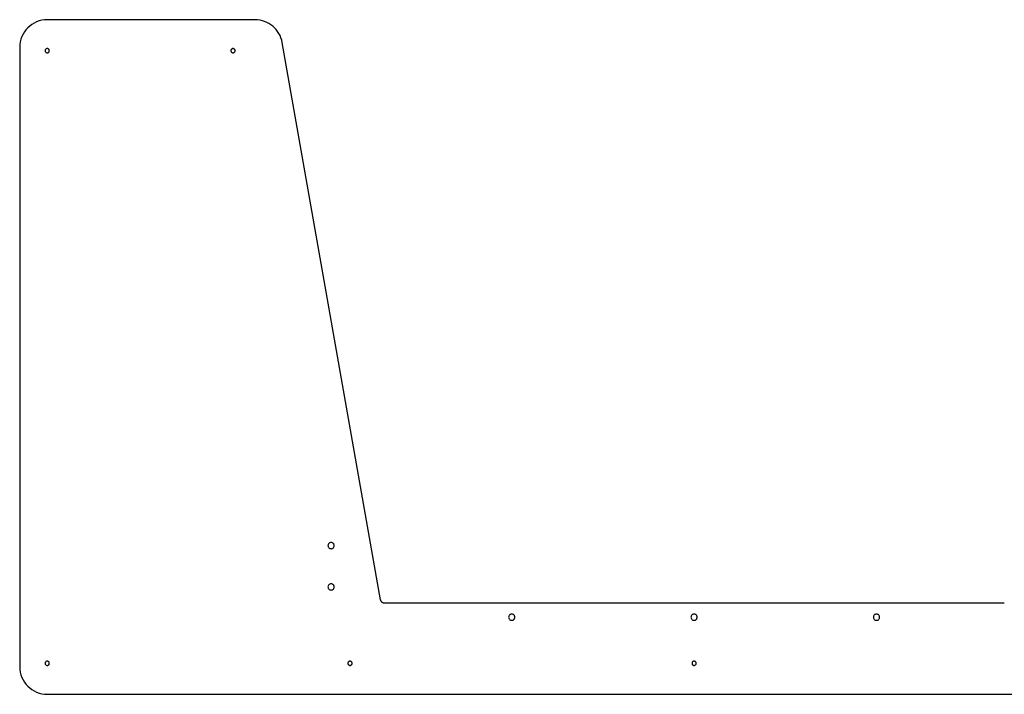
# Model space of a CAD drawing. Extents: x -14.2 to 14.2, y -6.4 to 6.4.
# Drawn here: x -14.2 to 0.2, y -3.4 to 6.4 of the extents above; entities that cross this region are included whole.
import ezdxf

# ---------------------------------------------------------------- set-up
doc = ezdxf.new("R2010")
doc.units = 0
doc.layers.get('0').update_dxf_attribs({"linetype": 'CONTINUOUS'})

msp = doc.modelspace()

# ---------------------------------------------------------------- linework, layer by layer
at = {"color": 0}
for points in [[(-13.7677, 6.4117), (-13.7677, 6.4117), (-13.8085, 6.4095), (-13.8482, 6.4034), (-13.8865, 6.3935), (-13.9234, 6.3801), (-13.9584, 6.3631), (-13.9915, 6.343), (-14.0223, 6.3199), (-14.0509, 6.2941), (-14.0767, 6.2655), (-14.0998, 6.2347), (-14.1199, 6.2016), (-14.1369, 6.1666), (-14.1503, 6.1297), (-14.1602, 6.0914), (-14.1663, 6.0517), (-14.1685, 6.011), (-14.1685, 6.011), (-14.1685, 6.011), (-14.1685, 6.011), (-14.1685, 6.011), (-14.1685, 6.011), (-14.1685, 6.011), (-14.1685, 6.011), (-14.1685, 6.011), (-14.1685, 6.011), (-14.1685, 6.011), (-14.1685, 6.011), (-14.1685, 6.011), (-14.1685, 6.011), (-14.1685, 6.011), (-14.1685, 6.011), (-14.1685, 6.011), (-14.1685, 6.011)], [(-13.7677, 6.4117), (-13.7677, 6.4117), (-13.8085, 6.4095), (-13.8482, 6.4034), (-13.8865, 6.3935), (-13.9234, 6.3801), (-13.9584, 6.3631), (-13.9915, 6.343), (-14.0223, 6.3199), (-14.0509, 6.2941), (-14.0767, 6.2655), (-14.0998, 6.2347), (-14.1199, 6.2016), (-14.1369, 6.1666), (-14.1503, 6.1297), (-14.1602, 6.0914), (-14.1663, 6.0517), (-14.1685, 6.011), (-14.1685, 6.011), (-14.1685, 6.011), (-14.1685, 6.011), (-14.1685, 6.011), (-14.1685, 6.011), (-14.1685, 6.011), (-14.1685, 6.011), (-14.1685, 6.011), (-14.1685, 6.011), (-14.1685, 6.011), (-14.1685, 6.011), (-14.1685, 6.011), (-14.1685, 6.011), (-14.1685, 6.011), (-14.1685, 6.011), (-14.1685, 6.011), (-14.1685, 6.011)], [(-10.7413, 6.4117), (-13.7678, 6.4117)], [(-10.3468, 6.0799), (-10.3468, 6.0799), (-10.3544, 6.1149), (-10.3651, 6.1488), (-10.3786, 6.1812), (-10.3949, 6.2121), (-10.4135, 6.2412), (-10.4347, 6.2686), (-10.458, 6.2939), (-10.4835, 6.3173), (-10.5106, 6.3382), (-10.5397, 6.3569), (-10.5702, 6.373), (-10.6023, 6.3866), (-10.6354, 6.3973), (-10.6698, 6.4051), (-10.7051, 6.4099), (-10.7413, 6.4117), (-10.7413, 6.4117), (-10.7413, 6.4117), (-10.7413, 6.4117), (-10.7413, 6.4117), (-10.7413, 6.4117), (-10.7413, 6.4117), (-10.7413, 6.4117), (-10.7413, 6.4117), (-10.7413, 6.4117), (-10.7413, 6.4117), (-10.7413, 6.4117), (-10.7413, 6.4117), (-10.7413, 6.4117), (-10.7413, 6.4117), (-10.7413, 6.4117), (-10.7413, 6.4117), (-10.7413, 6.4117)], [(-10.3468, 6.0799), (-10.3468, 6.0799), (-10.3544, 6.1149), (-10.3651, 6.1488), (-10.3786, 6.1812), (-10.3949, 6.2121), (-10.4135, 6.2412), (-10.4347, 6.2686), (-10.458, 6.2939), (-10.4835, 6.3173), (-10.5106, 6.3382), (-10.5397, 6.3569), (-10.5702, 6.373), (-10.6023, 6.3866), (-10.6354, 6.3973), (-10.6698, 6.4051), (-10.7051, 6.4099), (-10.7413, 6.4117), (-10.7413, 6.4117), (-10.7413, 6.4117), (-10.7413, 6.4117), (-10.7413, 6.4117), (-10.7413, 6.4117), (-10.7413, 6.4117), (-10.7413, 6.4117), (-10.7413, 6.4117), (-10.7413, 6.4117), (-10.7413, 6.4117), (-10.7413, 6.4117), (-10.7413, 6.4117), (-10.7413, 6.4117), (-10.7413, 6.4117), (-10.7413, 6.4117), (-10.7413, 6.4117), (-10.7413, 6.4117)], [(-8.9161, -2.0325), (-10.3467, 6.0806)], [(-14.1685, 6.011), (-14.1685, -3.0056)], [(-13.7678, 5.9909), (-13.7678, 5.9909), (-13.7747, 5.9901), (-13.7808, 5.9882), (-13.786, 5.9852), (-13.7903, 5.9814), (-13.7935, 5.9768), (-13.7958, 5.9717), (-13.7972, 5.9662), (-13.7978, 5.9608), (-13.7972, 5.9551), (-13.7958, 5.9497), (-13.7935, 5.9446), (-13.7903, 5.9401), (-13.786, 5.9362), (-13.7808, 5.9333), (-13.7747, 5.9314), (-13.7678, 5.9309), (-13.7678, 5.9309), (-13.7606, 5.9314), (-13.7545, 5.9333), (-13.7493, 5.9362), (-13.7452, 5.9401), (-13.7418, 5.9446), (-13.7395, 5.9497), (-13.7381, 5.9551), (-13.7377, 5.9608), (-13.7381, 5.9662), (-13.7395, 5.9717), (-13.7418, 5.9768), (-13.7452, 5.9814), (-13.7493, 5.9852), (-13.7545, 5.9882), (-13.7606, 5.9901), (-13.7678, 5.9909), (-13.7678, 5.9909), (-13.7678, 5.9909), (-13.7678, 5.9909), (-13.7678, 5.9909), (-13.7678, 5.9909), (-13.7678, 5.9909), (-13.7678, 5.9909), (-13.7678, 5.9909), (-13.7678, 5.9909), (-13.7678, 5.9909), (-13.7678, 5.9909), (-13.7678, 5.9909), (-13.7678, 5.9909), (-13.7678, 5.9909), (-13.7678, 5.9909), (-13.7678, 5.9909), (-13.7678, 5.9909)], [(-11.0628, 5.9909), (-11.0628, 5.9909), (-11.0697, 5.9901), (-11.0758, 5.9882), (-11.081, 5.9852), (-11.0853, 5.9814), (-11.0885, 5.9768), (-11.0908, 5.9717), (-11.0922, 5.9662), (-11.0928, 5.9608), (-11.0922, 5.9551), (-11.0908, 5.9497), (-11.0885, 5.9446), (-11.0853, 5.9401), (-11.081, 5.9362), (-11.0758, 5.9333), (-11.0697, 5.9314), (-11.0628, 5.9309), (-11.0628, 5.9309), (-11.0556, 5.9314), (-11.0495, 5.9333), (-11.0443, 5.9362), (-11.0402, 5.9401), (-11.0368, 5.9446), (-11.0345, 5.9497), (-11.0331, 5.9551), (-11.0327, 5.9608), (-11.0331, 5.9662), (-11.0345, 5.9717), (-11.0368, 5.9768), (-11.0402, 5.9814), (-11.0443, 5.9852), (-11.0495, 5.9882), (-11.0556, 5.9901), (-11.0628, 5.9909), (-11.0628, 5.9909), (-11.0628, 5.9909), (-11.0628, 5.9909), (-11.0628, 5.9909), (-11.0628, 5.9909), (-11.0628, 5.9909), (-11.0628, 5.9909), (-11.0628, 5.9909), (-11.0628, 5.9909), (-11.0628, 5.9909), (-11.0628, 5.9909), (-11.0628, 5.9909), (-11.0628, 5.9909), (-11.0628, 5.9909), (-11.0628, 5.9909), (-11.0628, 5.9909), (-11.0628, 5.9909)], [(-9.6351, -1.1973), (-9.6351, -1.1973), (-9.6455, -1.1982), (-9.6547, -1.2011), (-9.6623, -1.2055), (-9.6688, -1.2113), (-9.6736, -1.218), (-9.6772, -1.2256), (-9.6793, -1.2337), (-9.6801, -1.2423), (-9.6793, -1.2506), (-9.6772, -1.2588), (-9.6736, -1.2664), (-9.6688, -1.2733), (-9.6623, -1.279), (-9.6547, -1.2835), (-9.6455, -1.2864), (-9.6351, -1.2875), (-9.6351, -1.2875), (-9.6244, -1.2864), (-9.6152, -1.2835), (-9.6074, -1.279), (-9.6012, -1.2733), (-9.5962, -1.2664), (-9.5927, -1.2588), (-9.5906, -1.2506), (-9.59, -1.2423), (-9.5906, -1.2337), (-9.5927, -1.2256), (-9.5962, -1.218), (-9.6012, -1.2113), (-9.6074, -1.2055), (-9.6152, -1.2011), (-9.6244, -1.1982), (-9.6351, -1.1974), (-9.6351, -1.1974), (-9.6351, -1.1973), (-9.6351, -1.1973), (-9.6351, -1.1973), (-9.6351, -1.1973), (-9.6351, -1.1973), (-9.6351, -1.1973), (-9.6351, -1.1973), (-9.6351, -1.1973), (-9.6351, -1.1973), (-9.6351, -1.1973), (-9.6351, -1.1973), (-9.6351, -1.1973), (-9.6351, -1.1973), (-9.6351, -1.1973), (-9.6351, -1.1973), (-9.6351, -1.1973)], [(-9.6351, -1.7984), (-9.6351, -1.7984), (-9.6455, -1.7993), (-9.6547, -1.8022), (-9.6623, -1.8066), (-9.6688, -1.8124), (-9.6736, -1.8191), (-9.6772, -1.8267), (-9.6793, -1.8348), (-9.6801, -1.8434), (-9.6793, -1.8517), (-9.6772, -1.8599), (-9.6736, -1.8675), (-9.6688, -1.8744), (-9.6623, -1.8801), (-9.6547, -1.8846), (-9.6455, -1.8875), (-9.6351, -1.8886), (-9.6351, -1.8886), (-9.6244, -1.8875), (-9.6152, -1.8846), (-9.6074, -1.8801), (-9.6012, -1.8744), (-9.5962, -1.8675), (-9.5927, -1.8599), (-9.5906, -1.8517), (-9.59, -1.8434), (-9.5906, -1.8348), (-9.5927, -1.8267), (-9.5962, -1.8191), (-9.6012, -1.8124), (-9.6074, -1.8066), (-9.6152, -1.8022), (-9.6244, -1.7993), (-9.6351, -1.7985), (-9.6351, -1.7985), (-9.6351, -1.7984), (-9.6351, -1.7984), (-9.6351, -1.7984), (-9.6351, -1.7984), (-9.6351, -1.7984), (-9.6351, -1.7984), (-9.6351, -1.7984), (-9.6351, -1.7984), (-9.6351, -1.7984), (-9.6351, -1.7984), (-9.6351, -1.7984), (-9.6351, -1.7984), (-9.6351, -1.7984), (-9.6351, -1.7984), (-9.6351, -1.7984), (-9.6351, -1.7984)], [(-8.916, -2.0326), (-8.916, -2.0326), (-8.9149, -2.0368), (-8.9135, -2.041), (-8.9118, -2.045), (-8.9098, -2.049), (-8.9073, -2.0525), (-8.9048, -2.056), (-8.9019, -2.0591), (-8.8988, -2.0621), (-8.8953, -2.0646), (-8.8917, -2.0669), (-8.8879, -2.0689), (-8.884, -2.0707), (-8.8798, -2.072), (-8.8756, -2.073), (-8.8711, -2.0736), (-8.8668, -2.0739), (-8.8668, -2.0739), (-8.8668, -2.0739), (-8.8668, -2.0739), (-8.8668, -2.0739), (-8.8668, -2.0739), (-8.8668, -2.0739), (-8.8668, -2.0739), (-8.8668, -2.0739), (-8.8668, -2.0739), (-8.8668, -2.0739), (-8.8668, -2.0739), (-8.8668, -2.0739), (-8.8668, -2.0739), (-8.8668, -2.0739), (-8.8668, -2.0739), (-8.8668, -2.0739), (-8.8668, -2.0739)], [(-8.916, -2.0326), (-8.916, -2.0326), (-8.9149, -2.0368), (-8.9135, -2.041), (-8.9118, -2.045), (-8.9098, -2.049), (-8.9073, -2.0525), (-8.9048, -2.056), (-8.9019, -2.0591), (-8.8988, -2.0621), (-8.8953, -2.0646), (-8.8917, -2.0669), (-8.8879, -2.0689), (-8.884, -2.0707), (-8.8798, -2.072), (-8.8756, -2.073), (-8.8711, -2.0736), (-8.8668, -2.0739), (-8.8668, -2.0739), (-8.8668, -2.0739), (-8.8668, -2.0739), (-8.8668, -2.0739), (-8.8668, -2.0739), (-8.8668, -2.0739), (-8.8668, -2.0739), (-8.8668, -2.0739), (-8.8668, -2.0739), (-8.8668, -2.0739), (-8.8668, -2.0739), (-8.8668, -2.0739), (-8.8668, -2.0739), (-8.8668, -2.0739), (-8.8668, -2.0739), (-8.8668, -2.0739), (-8.8668, -2.0739)], [(-8.8668, -2.0739), (0.1659, -2.0739)], [(-7.0053, -2.2393), (-7.0053, -2.2393), (-7.0157, -2.2401), (-7.0249, -2.243), (-7.0325, -2.2474), (-7.039, -2.2532), (-7.0438, -2.2599), (-7.0474, -2.2675), (-7.0495, -2.2756), (-7.0503, -2.2842), (-7.0495, -2.2925), (-7.0474, -2.3007), (-7.0438, -2.3083), (-7.039, -2.3152), (-7.0325, -2.3209), (-7.0249, -2.3254), (-7.0157, -2.3283), (-7.0053, -2.3294), (-7.0053, -2.3294), (-6.9946, -2.3283), (-6.9854, -2.3254), (-6.9776, -2.3209), (-6.9714, -2.3152), (-6.9664, -2.3083), (-6.9629, -2.3007), (-6.9608, -2.2925), (-6.9602, -2.2842), (-6.9608, -2.2756), (-6.9629, -2.2675), (-6.9664, -2.2599), (-6.9714, -2.2532), (-6.9776, -2.2474), (-6.9854, -2.243), (-6.9946, -2.2401), (-7.0053, -2.2393), (-7.0053, -2.2393), (-7.0053, -2.2393), (-7.0053, -2.2393), (-7.0053, -2.2393), (-7.0053, -2.2393), (-7.0053, -2.2393), (-7.0053, -2.2393), (-7.0053, -2.2393), (-7.0053, -2.2393), (-7.0053, -2.2393), (-7.0053, -2.2393), (-7.0053, -2.2393), (-7.0053, -2.2393), (-7.0053, -2.2393), (-7.0053, -2.2393), (-7.0053, -2.2393), (-7.0053, -2.2393)], [(-4.3504, -2.2393), (-4.3504, -2.2393), (-4.3608, -2.2401), (-4.37, -2.243), (-4.3776, -2.2474), (-4.3841, -2.2532), (-4.3889, -2.2599), (-4.3925, -2.2675), (-4.3946, -2.2756), (-4.3954, -2.2842), (-4.3946, -2.2925), (-4.3925, -2.3007), (-4.3889, -2.3083), (-4.3841, -2.3152), (-4.3776, -2.3209), (-4.37, -2.3254), (-4.3608, -2.3283), (-4.3504, -2.3294), (-4.3504, -2.3294), (-4.3397, -2.3283), (-4.3305, -2.3254), (-4.3227, -2.3209), (-4.3165, -2.3152), (-4.3115, -2.3083), (-4.308, -2.3007), (-4.3059, -2.2925), (-4.3053, -2.2842), (-4.3059, -2.2756), (-4.308, -2.2675), (-4.3115, -2.2599), (-4.3165, -2.2532), (-4.3227, -2.2474), (-4.3305, -2.243), (-4.3397, -2.2401), (-4.3504, -2.2393), (-4.3504, -2.2393), (-4.3504, -2.2393), (-4.3504, -2.2393), (-4.3504, -2.2393), (-4.3504, -2.2393), (-4.3504, -2.2393), (-4.3504, -2.2393), (-4.3504, -2.2393), (-4.3504, -2.2393), (-4.3504, -2.2393), (-4.3504, -2.2393), (-4.3504, -2.2393), (-4.3504, -2.2393), (-4.3504, -2.2393), (-4.3504, -2.2393), (-4.3504, -2.2393), (-4.3504, -2.2393)], [(-1.6955, -2.2393), (-1.6955, -2.2393), (-1.7059, -2.2401), (-1.7151, -2.243), (-1.7227, -2.2474), (-1.7292, -2.2532), (-1.734, -2.2599), (-1.7376, -2.2675), (-1.7397, -2.2756), (-1.7405, -2.2842), (-1.7397, -2.2925), (-1.7376, -2.3007), (-1.734, -2.3083), (-1.7292, -2.3152), (-1.7227, -2.3209), (-1.7151, -2.3254), (-1.7059, -2.3283), (-1.6955, -2.3294), (-1.6955, -2.3294), (-1.6848, -2.3283), (-1.6756, -2.3254), (-1.6678, -2.3209), (-1.6616, -2.3152), (-1.6566, -2.3083), (-1.6531, -2.3007), (-1.651, -2.2925), (-1.6504, -2.2842), (-1.651, -2.2756), (-1.6531, -2.2675), (-1.6566, -2.2599), (-1.6616, -2.2532), (-1.6678, -2.2474), (-1.6756, -2.243), (-1.6848, -2.2401), (-1.6955, -2.2393), (-1.6955, -2.2393), (-1.6955, -2.2393), (-1.6955, -2.2393), (-1.6955, -2.2393), (-1.6955, -2.2393), (-1.6955, -2.2393), (-1.6955, -2.2393), (-1.6955, -2.2393), (-1.6955, -2.2393), (-1.6955, -2.2393), (-1.6955, -2.2393), (-1.6955, -2.2393), (-1.6955, -2.2393), (-1.6955, -2.2393), (-1.6955, -2.2393), (-1.6955, -2.2393), (-1.6955, -2.2393)], [(-14.1685, -3.0056), (-14.1685, -3.0056), (-14.1663, -3.0464), (-14.1602, -3.0861), (-14.1503, -3.1244), (-14.1369, -3.1613), (-14.1199, -3.1963), (-14.0998, -3.2294), (-14.0767, -3.2602), (-14.0509, -3.2888), (-14.0223, -3.3146), (-13.9915, -3.3377), (-13.9584, -3.3578), (-13.9234, -3.3748), (-13.8865, -3.3882), (-13.8482, -3.3981), (-13.8085, -3.4042), (-13.7677, -3.4064), (-13.7677, -3.4064), (-13.7677, -3.4064), (-13.7677, -3.4064), (-13.7677, -3.4064), (-13.7677, -3.4064), (-13.7677, -3.4064), (-13.7677, -3.4064), (-13.7677, -3.4064), (-13.7677, -3.4064), (-13.7677, -3.4064), (-13.7677, -3.4064), (-13.7677, -3.4064), (-13.7677, -3.4064), (-13.7677, -3.4064), (-13.7677, -3.4064), (-13.7677, -3.4064), (-13.7677, -3.4064)], [(-14.1685, -3.0056), (-14.1685, -3.0056), (-14.1663, -3.0464), (-14.1602, -3.0861), (-14.1503, -3.1244), (-14.1369, -3.1613), (-14.1199, -3.1963), (-14.0998, -3.2294), (-14.0767, -3.2602), (-14.0509, -3.2888), (-14.0223, -3.3146), (-13.9915, -3.3377), (-13.9584, -3.3578), (-13.9234, -3.3748), (-13.8865, -3.3882), (-13.8482, -3.3981), (-13.8085, -3.4042), (-13.7677, -3.4064), (-13.7677, -3.4064), (-13.7677, -3.4064), (-13.7677, -3.4064), (-13.7677, -3.4064), (-13.7677, -3.4064), (-13.7677, -3.4064), (-13.7677, -3.4064), (-13.7677, -3.4064), (-13.7677, -3.4064), (-13.7677, -3.4064), (-13.7677, -3.4064), (-13.7677, -3.4064), (-13.7677, -3.4064), (-13.7677, -3.4064), (-13.7677, -3.4064), (-13.7677, -3.4064), (-13.7677, -3.4064)], [(-13.7678, -2.9255), (-13.7678, -2.9255), (-13.7747, -2.9261), (-13.7808, -2.928), (-13.786, -2.9309), (-13.7903, -2.9348), (-13.7935, -2.9393), (-13.7958, -2.9444), (-13.7972, -2.9498), (-13.7978, -2.9555), (-13.7972, -2.9609), (-13.7958, -2.9664), (-13.7935, -2.9715), (-13.7903, -2.9761), (-13.786, -2.9799), (-13.7808, -2.9829), (-13.7747, -2.9848), (-13.7678, -2.9856), (-13.7678, -2.9856), (-13.7606, -2.9848), (-13.7545, -2.9829), (-13.7493, -2.9799), (-13.7452, -2.9761), (-13.7418, -2.9715), (-13.7395, -2.9664), (-13.7381, -2.9609), (-13.7377, -2.9555), (-13.7381, -2.9498), (-13.7395, -2.9444), (-13.7418, -2.9393), (-13.7452, -2.9348), (-13.7493, -2.9309), (-13.7545, -2.928), (-13.7606, -2.9261), (-13.7678, -2.9256), (-13.7678, -2.9256), (-13.7678, -2.9255), (-13.7678, -2.9255), (-13.7678, -2.9255), (-13.7678, -2.9255), (-13.7678, -2.9255), (-13.7678, -2.9255), (-13.7678, -2.9255), (-13.7678, -2.9255), (-13.7678, -2.9255), (-13.7678, -2.9255), (-13.7678, -2.9255), (-13.7678, -2.9255), (-13.7678, -2.9255), (-13.7678, -2.9255), (-13.7678, -2.9255), (-13.7678, -2.9255)], [(-9.3596, -2.9255), (-9.3596, -2.9255), (-9.3665, -2.9261), (-9.3726, -2.928), (-9.3778, -2.9309), (-9.3821, -2.9348), (-9.3853, -2.9393), (-9.3876, -2.9444), (-9.389, -2.9498), (-9.3896, -2.9555), (-9.389, -2.9609), (-9.3876, -2.9664), (-9.3853, -2.9715), (-9.3821, -2.9761), (-9.3778, -2.9799), (-9.3726, -2.9829), (-9.3665, -2.9848), (-9.3596, -2.9856), (-9.3596, -2.9856), (-9.3525, -2.9848), (-9.3464, -2.9829), (-9.3412, -2.9799), (-9.3371, -2.9761), (-9.3337, -2.9715), (-9.3314, -2.9664), (-9.33, -2.9609), (-9.3296, -2.9555), (-9.33, -2.9498), (-9.3314, -2.9444), (-9.3337, -2.9393), (-9.3371, -2.9348), (-9.3412, -2.9309), (-9.3464, -2.928), (-9.3525, -2.9261), (-9.3596, -2.9256), (-9.3596, -2.9256), (-9.3596, -2.9255), (-9.3596, -2.9255), (-9.3596, -2.9255), (-9.3596, -2.9255), (-9.3596, -2.9255), (-9.3596, -2.9255), (-9.3596, -2.9255), (-9.3596, -2.9255), (-9.3596, -2.9255), (-9.3596, -2.9255), (-9.3596, -2.9255), (-9.3596, -2.9255), (-9.3596, -2.9255), (-9.3596, -2.9255), (-9.3596, -2.9255), (-9.3596, -2.9255)], [(-4.3504, -2.9255), (-4.3504, -2.9255), (-4.3573, -2.9261), (-4.3634, -2.928), (-4.3686, -2.9309), (-4.3729, -2.9348), (-4.3761, -2.9393), (-4.3784, -2.9444), (-4.3798, -2.9498), (-4.3804, -2.9555), (-4.3798, -2.9609), (-4.3784, -2.9664), (-4.3761, -2.9715), (-4.3729, -2.9761), (-4.3686, -2.9799), (-4.3634, -2.9829), (-4.3573, -2.9848), (-4.3504, -2.9856), (-4.3504, -2.9856), (-4.3433, -2.9848), (-4.3372, -2.9829), (-4.332, -2.9799), (-4.3279, -2.9761), (-4.3245, -2.9715), (-4.3222, -2.9664), (-4.3208, -2.9609), (-4.3204, -2.9555), (-4.3208, -2.9498), (-4.3222, -2.9444), (-4.3245, -2.9393), (-4.3279, -2.9348), (-4.332, -2.9309), (-4.3372, -2.928), (-4.3433, -2.9261), (-4.3504, -2.9256), (-4.3504, -2.9256), (-4.3504, -2.9255), (-4.3504, -2.9255), (-4.3504, -2.9255), (-4.3504, -2.9255), (-4.3504, -2.9255), (-4.3504, -2.9255), (-4.3504, -2.9255), (-4.3504, -2.9255), (-4.3504, -2.9255), (-4.3504, -2.9255), (-4.3504, -2.9255), (-4.3504, -2.9255), (-4.3504, -2.9255), (-4.3504, -2.9255), (-4.3504, -2.9255), (-4.3504, -2.9255)], [(-13.7678, -3.4064), (5.0669, -3.4064)]]:
    msp.add_lwpolyline(points, dxfattribs=at)

doc.saveas('drawing.dxf')
